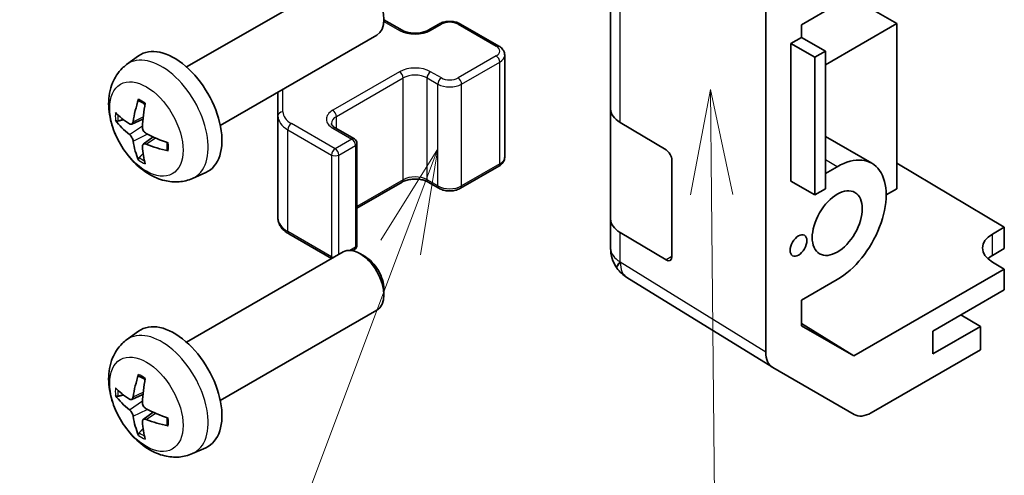
# Model space of a CAD drawing. Units: millimetres. Extents: x 36 to 5180, y 5 to 723.
# Drawn here: x 537 to 596, y 323 to 350 of the extents above; entities that cross this region are included whole.
import ezdxf

# ---------------------------------------------------------------- set-up
doc = ezdxf.new("R2010")
doc.units = ezdxf.units.MM
doc.header["$LTSCALE"] = 2.5
for name, color, linetype, lineweight in [('Symbol (TK)', 100, 'Continuous', 18), ('Visible (ISO)', 7, 'Continuous', 35), ('Visible Narrow (ISO)', 7, 'Continuous', 25)]:
    doc.layers.add(name, color=color, linetype=linetype, lineweight=lineweight)
doc.styles.add('Note Text (TK2)', font='txt')

# ---------------------------------------------------------------- blocks, each defined once
blk = doc.blocks.new('バルーン3')
at = {"layer": 'Symbol (TK)', "color": 100}
for p, q in [((231.26, 138.496), (230.784, 135.991)), ((231.284, 135.996), (231.26, 138.496)), ((231.784, 136.001), (231.26, 138.496)), ((231.284, 135.996), (231.457, 118.106))]:
    blk.add_line(p, q, dxfattribs=at)
blk = doc.blocks.new('バルーン4')
at = {"layer": 'Symbol (TK)', "color": 100}
for p, q in [((224.792, 137.082), (223.444, 134.918)), ((223.912, 134.742), (224.792, 137.082)), ((224.38, 134.566), (224.792, 137.082)), ((223.912, 134.742), (218.937, 121.51))]:
    blk.add_line(p, q, dxfattribs=at)
at = {"layer": 'Symbol (TK)'}
blk.add_circle((217.882, 118.705), 3, dxfattribs=at)
at = {"layer": 'Symbol (TK)', "color": 7, "insert": (217.882, 118.699), "char_height": 2, "attachment_point": 5, "style": 'Note Text (TK2)'}
blk.add_mtext('3', dxfattribs=at)

msp = doc.modelspace()

# ---------------------------------------------------------------- linework, layer by layer
at = {"layer": 'Visible (ISO)'}
for p, q in [((581.4149, 330.654), (581.4149, 357.3868)), ((572.2225, 354.8817), (572.2225, 345.0838)), ((547.0931, 347.569), (556.371, 352.9256)), ((583.5365, 350.0627), (585.6575, 351.2872)), ((589.193, 350.1441), (586.3511, 351.7849)), ((558.7853, 350.3758), (559.8678, 349.7507)), ((561.4063, 349.7507), (562.0427, 350.1182)), ((563.3326, 350.1182), (565.5954, 348.8118)), ((584.9507, 347.6948), (589.193, 350.1441)), ((589.193, 350.1441), (589.193, 340.3462)), ((583.5365, 349.3278), (583.5365, 350.0627)), ((549.0931, 344.1049), (558.371, 349.4615)), ((582.9001, 348.9604), (583.5365, 349.3278)), ((582.9001, 340.7954), (582.9001, 348.9604)), ((582.9001, 348.9604), (584.3267, 348.151)), ((583.5365, 349.3278), (584.9507, 348.5113)), ((584.3267, 348.151), (584.9507, 348.5113)), ((584.9507, 348.5113), (584.9507, 340.3464)), ((543.5415, 347.7122), (544.2411, 348.2229)), ((565.9504, 342.2241), (565.9504, 348.2662)), ((584.3267, 339.9861), (584.3267, 348.151)), ((552.5053, 346.0749), (552.5053, 344.662)), ((572.2225, 338.5518), (572.2225, 345.0838)), ((543.8409, 344.1757), (544.5083, 344.4711)), ((552.5053, 344.662), (552.5053, 338.6199)), ((572.7838, 344.2816), (575.5094, 342.6521)), ((555.908, 343.9536), (557.0394, 343.3004)), ((544.5283, 342.985), (545.1178, 343.4153)), ((587.7075, 341.8556), (584.9507, 343.4473)), ((557.1894, 336.9985), (557.1894, 343.0406)), ((575.8568, 342.0362), (575.8568, 336.3207)), ((563.3326, 340.3721), (565.5954, 341.6785)), ((585.6575, 341.6526), (584.9507, 341.2445)), ((589.193, 341.865), (595.557, 338.0625)), ((547.4413, 340.9574), (548.2335, 341.308)), ((582.9001, 340.7954), (584.3267, 339.9861)), ((557.1894, 339.1932), (559.8678, 340.7396)), ((561.4063, 340.7396), (562.0427, 340.3721)), ((583.5365, 340.428), (583.5365, 340.4344)), ((583.5421, 340.4312), (583.5365, 340.428)), ((584.9507, 340.3464), (584.3267, 339.9861)), ((589.193, 340.3462), (588.5566, 339.9788)), ((572.2225, 338.5518), (572.2225, 336.8068)), ((594.8499, 337.6543), (595.557, 338.0625)), ((595.557, 338.0625), (595.557, 336.7944)), ((553.1532, 337.6661), (555.6892, 336.202)), ((575.5094, 336.1201), (572.7838, 337.7497)), ((556.9225, 336.6712), (557.0394, 336.7387)), ((595.557, 336.7944), (594.8499, 336.3862)), ((547.0931, 331.239), (556.371, 336.5957)), ((557.6745, 336.3215), (557.3707, 336.4968)), ((572.5816, 335.6633), (572.598, 335.6398)), ((595.557, 335.5703), (586.6435, 330.4241)), ((595.557, 335.5703), (594.8499, 335.9928)), ((595.557, 334.3449), (595.557, 335.5703)), ((581.8117, 329.7489), (573.187, 335.0823)), ((583.5365, 333.7327), (585.6575, 334.9573)), ((558.7853, 334.3975), (558.7853, 334.0467)), ((591.3144, 331.8954), (595.557, 334.3449)), ((583.5365, 332.2179), (583.5365, 333.7327)), ((549.0931, 327.7749), (558.371, 333.1316)), ((594.1428, 332.1812), (592.9761, 332.8548)), ((583.5365, 332.3454), (586.6435, 330.4241)), ((586.6435, 330.4241), (583.5365, 332.2179)), ((594.1428, 332.1812), (591.3144, 330.5482)), ((594.1428, 330.7932), (594.1428, 332.1812)), ((543.5415, 331.3823), (544.2411, 331.893)), ((591.3144, 330.5482), (591.3144, 331.8954)), ((594.1428, 330.7932), (587.6583, 327.0494)), ((586.6585, 326.9503), (581.829, 329.7386)), ((543.8409, 327.8457), (544.5083, 328.1411)), ((544.5283, 326.6551), (545.1178, 327.0854)), ((547.4413, 324.6275), (548.2335, 324.9781))]:
    msp.add_line(p, q, dxfattribs=at)
for centre, radius, start, end in [((556.8894, 343.0406), 0.3, 0, 60), ((556.8894, 336.9985), 0.3, 300, 0), ((574.2225, 336.8068), 2, 180, 214.871292), ((574.2388, 336.7833), 2, 214.871292, 238.268301)]:
    msp.add_arc(centre, radius, start, end, dxfattribs=at)
for centre, major_axis, ratio, start_param, end_param in [((557.371, 351.1935), (-1, 1.7321), 0.5773503, 3.1415927, 6.2831853), ((546.361, 344.8369), (-2, 3.4641), 0.5773503, 3.0796893, 6.3450887), ((548.8553, 346.1571), (-3.9094, -5.191), 0.5952629, 5.2229706, 5.4619549), ((548.6578, 346.2711), (2.5666, 5.9702), 0.5535342, 1.9432896, 2.1822739), ((574.2225, 345.0838), (-2, 0), 0.5773503, 0, 0.7679449), ((548.7616, 346.103), (-6.4957, 0.1911), 0.4946241, 0.4548476, 0.6938319), ((548.7616, 346.331), (6.4948, 0.2196), 0.654173, 3.5597815, 3.7987657), ((548.8553, 346.1688), (-3.4375, -5.5149), 0.654173, 5.6260122, 5.8649965), ((548.7515, 346.1089), (-6.4536, 0.7624), 0.5535342, 0.9593188, 1.1983031), ((548.6578, 346.2828), (3.0824, 5.721), 0.4946241, 2.4477608, 2.6867451), ((548.7515, 346.3369), (6.4503, 0.7902), 0.5952629, 3.9628231, 4.2018074), ((575.5094, 342.2439), (-0.2436, 0.4367), 0.5671877, 3.9354181, 5.5062144), ((585.6575, 338.3049), (2.05, 3.5507), 0.5773503, 3.9269908, 7.0685835), ((574.2225, 338.5518), (-2, 0), 0.5773503, 0, 0.7679449), ((596.2641, 336.8093), (-1.9999, 0.0308), 0.5873369, 5.5068238, 7.0776201), ((557.371, 334.8636), (-1, 1.7321), 0.5773503, 3.1415927, 6.2831853), ((557.6748, 335.039), (-0.7853, 1.3602), 0.5773503, 3.926758, 5.4980199), ((575.5094, 336.5284), (-0.2436, 0.4367), 0.5671877, 2.3646218, 3.9354181), ((596.2641, 335.5697), (-2, 0), 0.5773503, 5.4977871, 5.7134563), ((546.361, 328.507), (-2, 3.4641), 0.5773503, 3.0796893, 6.3450887), ((582.8293, 331.4712), (-1.0003, -1.7326), 0.5771744, 5.4979394, 6.2831853), ((548.8553, 329.8272), (-3.9094, -5.191), 0.5952629, 5.2229706, 5.4619549), ((548.7616, 329.7731), (-6.4957, 0.1911), 0.4946241, 0.4548476, 0.6938319), ((548.6578, 329.9412), (2.5666, 5.9702), 0.5535342, 1.9432896, 2.1822739), ((548.7616, 330.0011), (6.4948, 0.2196), 0.654173, 3.5597815, 3.7987657), ((548.8553, 329.8389), (-3.4375, -5.5149), 0.654173, 5.6260122, 5.8649965), ((548.7515, 329.7789), (-6.4536, 0.7624), 0.5535342, 0.9593188, 1.1983031), ((587.6588, 328.6829), (-1.0003, -1.7326), 0.5771744, 0, 0.7852459), ((548.6578, 329.9529), (3.0824, 5.721), 0.4946241, 2.4477608, 2.6867451), ((548.7515, 330.007), (6.4503, 0.7902), 0.5952629, 3.9628231, 4.2018074)]:
    msp.add_ellipse(centre, major_axis=major_axis, ratio=ratio, start_param=start_param, end_param=end_param, dxfattribs=at)
for centre, major_axis in [((585.6575, 338.3049), (1.05, 1.8187)), ((583.3594, 336.9781), (0.35, 0.6062))]:
    msp.add_ellipse(centre, major_axis=major_axis, ratio=0.5773503, dxfattribs=at)
for points, knots in [([(562.0427, 350.1182), (562.1181, 350.1617), (562.1997, 350.1953), (562.3707, 350.2456), (562.4601, 350.2622), (562.6416, 350.2788), (562.7337, 350.2788), (562.9152, 350.2622), (563.0046, 350.2456), (563.1756, 350.1953), (563.2572, 350.1617), (563.3326, 350.1182)], [1.5707963, 1.5707963, 1.5707963, 1.5707963, 1.8849556, 1.8849556, 2.1991149, 2.1991149, 2.5132741, 2.5132741, 2.8274334, 2.8274334, 3.1415927, 3.1415927, 3.1415927, 3.1415927]), ([(559.8678, 349.7507), (559.9308, 349.7144), (560.0067, 349.6807), (560.1794, 349.6245), (560.2768, 349.6024), (560.483, 349.5742), (560.592, 349.5686), (560.8084, 349.5756), (560.9158, 349.5883), (561.1151, 349.6297), (561.2072, 349.6582), (561.3307, 349.7103), (561.3706, 349.7301), (561.4063, 349.7507)], [0, 0, 0, 0, 0.2722458, 0.2722458, 0.5533462, 0.5533462, 0.8411926, 0.8411926, 1.1307201, 1.1307201, 1.4164138, 1.4164138, 1.5707963, 1.5707963, 1.5707963, 1.5707963]), ([(565.5954, 348.8118), (565.6331, 348.79), (565.6692, 348.7657), (565.7375, 348.7115), (565.7697, 348.6815), (565.8284, 348.6149), (565.8551, 348.5783), (565.9001, 348.4982), (565.9185, 348.4547), (565.9437, 348.3629), (565.9504, 348.3146), (565.9504, 348.2662)], [3.14159265, 3.14159265, 3.14159265, 3.14159265, 3.29867229, 3.29867229, 3.45575192, 3.45575192, 3.61283155, 3.61283155, 3.76991118, 3.76991118, 3.92699082, 3.92699082, 3.92699082, 3.92699082]), ([(547.4413, 340.9574), (547.1857, 340.8443), (546.9144, 340.7796), (546.3535, 340.7338), (546.067, 340.7633), (545.4633, 340.9069), (545.1577, 341.041), (544.5264, 341.4138), (544.2149, 341.672), (543.6442, 342.2697), (543.3892, 342.6136), (542.9642, 343.3454), (542.7935, 343.7326), (542.55, 344.5387), (542.4771, 344.9576), (542.4731, 345.7959), (542.5337, 346.2183), (542.8328, 346.9396), (543.0225, 347.2406), (543.3637, 347.5723), (543.4499, 347.6454), (543.5415, 347.7122)], [0.8473015, 0.8473015, 0.8473015, 0.8473015, 1.0522614, 1.0522614, 1.2848512, 1.2848512, 1.5822086, 1.5822086, 1.9574686, 1.9574686, 2.3518935, 2.3518935, 2.7417298, 2.7417298, 3.1359976, 3.1359976, 3.5103035, 3.5103035, 3.7819658, 3.7819658, 3.8650875, 3.8650875, 3.8650875, 3.8650875]), ([(544.2716, 345.5535), (544.2698, 345.5542), (544.2681, 345.555), (544.2585, 345.5606), (544.2512, 345.569), (544.2431, 345.5875), (544.2409, 345.6009), (544.242, 345.6244), (544.2447, 345.6381), (544.2489, 345.6507)], [0.045553558, 0.045553558, 0.045553558, 0.045553558, 0.046469677, 0.046469677, 0.051108902, 0.051108902, 0.055816051, 0.055816051, 0.05997866, 0.05997866, 0.05997866, 0.05997866]), ([(544.2716, 345.5534), (544.2973, 345.5427), (544.3232, 345.531), (544.3754, 345.5059), (544.4016, 345.4924), (544.4541, 345.4637), (544.4805, 345.4485), (544.5334, 345.4163), (544.5599, 345.3994), (544.6015, 345.3714), (544.6168, 345.3609), (544.632, 345.3501)], [4.57581436, 4.57581436, 4.57581436, 4.57581436, 4.63033083, 4.63033083, 4.6848473, 4.6848473, 4.73936377, 4.73936377, 4.79388024, 4.79388024, 4.82522004, 4.82522004, 4.82522004, 4.82522004]), ([(543.0385, 344.3643), (543.0261, 344.3613), (543.0118, 344.3595), (542.9839, 344.3589), (542.9657, 344.3609), (542.9369, 344.3682), (542.9213, 344.3748), (542.9004, 344.3881), (542.891, 344.3966), (542.8849, 344.405)], [0.042728556, 0.042728556, 0.042728556, 0.042728556, 0.046469677, 0.046469677, 0.051108902, 0.051108902, 0.055816051, 0.055816051, 0.05997866, 0.05997866, 0.05997866, 0.05997866]), ([(543.9299, 344.3238), (543.925, 344.2893), (543.9148, 344.2564), (543.8844, 344.2051), (543.8644, 344.1866), (543.8211, 344.1664), (543.795, 344.1635), (543.7477, 344.1738), (543.7271, 344.1828), (543.7073, 344.1953)], [-0.203600879, -0.203600879, -0.203600879, -0.203600879, -0.1911011, -0.1911011, -0.178601322, -0.178601322, -0.166077208, -0.166077208, -0.156924273, -0.156924273, -0.156924273, -0.156924273]), ([(544.7011, 343.6215), (544.6688, 343.6387), (544.6352, 343.6639), (544.5756, 343.7258), (544.5495, 343.7624), (544.5104, 343.8361), (544.4948, 343.8779), (544.4801, 343.9494), (544.4775, 343.9794), (544.4785, 344.007)], [-0.203600863, -0.203600863, -0.203600863, -0.203600863, -0.191101084, -0.191101084, -0.178601305, -0.178601305, -0.166077191, -0.166077191, -0.156924256, -0.156924256, -0.156924256, -0.156924256]), ([(555.6773, 344.2245), (555.6773, 344.2124), (555.6788, 344.2003), (555.6864, 344.1727), (555.6925, 344.1572), (555.7122, 344.1223), (555.7257, 344.1029), (555.762, 344.0617), (555.7848, 344.04), (555.8396, 343.9965), (555.8717, 343.9746), (555.908, 343.9536)], [5.49778714, 5.49778714, 5.49778714, 5.49778714, 5.65486678, 5.65486678, 5.81194641, 5.81194641, 5.96902604, 5.96902604, 6.12610567, 6.12610567, 6.28318531, 6.28318531, 6.28318531, 6.28318531]), ([(543.7073, 343.5618), (543.7335, 343.5411), (543.7618, 343.5128), (543.8149, 343.4472), (543.8396, 343.4097), (543.8796, 343.3366), (543.8976, 343.2962), (543.9196, 343.2288), (543.9262, 343.2012), (543.9299, 343.1763)], [-0.203600863, -0.203600863, -0.203600863, -0.203600863, -0.191101084, -0.191101084, -0.178601305, -0.178601305, -0.166077191, -0.166077191, -0.156924256, -0.156924256, -0.156924256, -0.156924256]), ([(544.4785, 342.8595), (544.4772, 342.8905), (544.4823, 342.9203), (544.506, 342.9679), (544.5248, 342.9856), (544.569, 343.0063), (544.5974, 343.0106), (544.652, 343.0045), (544.6767, 342.9979), (544.7011, 342.988)], [-0.203600879, -0.203600879, -0.203600879, -0.203600879, -0.1911011, -0.1911011, -0.178601322, -0.178601322, -0.166077208, -0.166077208, -0.156924273, -0.156924273, -0.156924273, -0.156924273]), ([(546.0097, 342.6008), (545.9967, 342.6035), (545.9835, 342.6081), (545.9626, 342.6189), (545.9521, 342.6274), (545.9402, 342.6436), (545.9365, 342.6542), (545.9365, 342.6653), (545.9366, 342.6672), (545.9369, 342.6692)], [0.014560073, 0.014560073, 0.014560073, 0.014560073, 0.018722682, 0.018722682, 0.023429831, 0.023429831, 0.028069056, 0.028069056, 0.028985175, 0.028985175, 0.028985175, 0.028985175]), ([(545.941, 343.0829), (545.9427, 343.0643), (545.9442, 343.0459), (545.9476, 342.9958), (545.949, 342.9644), (545.9504, 342.9025), (545.9504, 342.8721), (545.949, 342.8122), (545.9475, 342.7828), (545.9432, 342.7251), (545.9404, 342.6968), (545.9369, 342.6691)], [6.17035425, 6.17035425, 6.17035425, 6.17035425, 6.20169405, 6.20169405, 6.25621052, 6.25621052, 6.31072699, 6.31072699, 6.36524346, 6.36524346, 6.41975993, 6.41975993, 6.41975993, 6.41975993]), ([(544.2489, 342.0424), (544.2447, 342.0519), (544.242, 342.0644), (544.2409, 342.0891), (544.2431, 342.1059), (544.2512, 342.1344), (544.2585, 342.1512), (544.273, 342.1751), (544.2817, 342.1866), (544.2905, 342.1958)], [0.014560073, 0.014560073, 0.014560073, 0.014560073, 0.018722682, 0.018722682, 0.023429831, 0.023429831, 0.028069056, 0.028069056, 0.031810177, 0.031810177, 0.031810177, 0.031810177]), ([(565.5954, 341.6785), (565.6331, 341.7003), (565.6692, 341.7246), (565.7375, 341.7788), (565.7697, 341.8088), (565.8284, 341.8754), (565.8551, 341.9121), (565.9001, 341.9921), (565.9185, 342.0356), (565.9437, 342.1274), (565.9504, 342.1758), (565.9504, 342.2241)], [1.57079633, 1.57079633, 1.57079633, 1.57079633, 1.72787596, 1.72787596, 1.88495559, 1.88495559, 2.04203522, 2.04203522, 2.19911486, 2.19911486, 2.35619449, 2.35619449, 2.35619449, 2.35619449]), ([(559.8678, 340.7396), (559.9308, 340.7759), (560.0067, 340.8096), (560.1794, 340.8658), (560.2768, 340.8879), (560.483, 340.9161), (560.592, 340.9217), (560.8084, 340.9147), (560.9158, 340.902), (561.1151, 340.8606), (561.2072, 340.8321), (561.3307, 340.78), (561.3706, 340.7602), (561.4063, 340.7396)], [1.5707963, 1.5707963, 1.5707963, 1.5707963, 1.8430422, 1.8430422, 2.1241425, 2.1241425, 2.411989, 2.411989, 2.7015164, 2.7015164, 2.9872102, 2.9872102, 3.1415927, 3.1415927, 3.1415927, 3.1415927]), ([(562.0427, 340.3721), (562.1181, 340.3286), (562.1997, 340.295), (562.3707, 340.2447), (562.4601, 340.2281), (562.6416, 340.2115), (562.7337, 340.2115), (562.9152, 340.2281), (563.0046, 340.2447), (563.1756, 340.295), (563.2572, 340.3286), (563.3326, 340.3721)], [0, 0, 0, 0, 0.3141593, 0.3141593, 0.6283185, 0.6283185, 0.9424778, 0.9424778, 1.2566371, 1.2566371, 1.5707963, 1.5707963, 1.5707963, 1.5707963]), ([(552.5053, 338.6199), (552.5053, 338.5413), (552.5162, 338.4628), (552.5577, 338.3113), (552.5884, 338.2383), (552.6658, 338.1007), (552.7125, 338.0361), (552.8188, 337.9156), (552.8784, 337.8597), (553.0083, 337.7566), (553.0785, 337.7092), (553.1532, 337.6661)], [5.49778714, 5.49778714, 5.49778714, 5.49778714, 5.65486678, 5.65486678, 5.81194641, 5.81194641, 5.96902604, 5.96902604, 6.12610567, 6.12610567, 6.28318531, 6.28318531, 6.28318531, 6.28318531]), ([(547.4413, 324.6275), (547.1857, 324.5144), (546.9144, 324.4496), (546.3535, 324.4039), (546.067, 324.4334), (545.4633, 324.577), (545.1577, 324.7111), (544.5264, 325.0838), (544.2149, 325.342), (543.6442, 325.9398), (543.3892, 326.2837), (542.9642, 327.0155), (542.7935, 327.4027), (542.55, 328.2087), (542.4771, 328.6277), (542.4731, 329.466), (542.5337, 329.8884), (542.8328, 330.6097), (543.0225, 330.9107), (543.3637, 331.2424), (543.4499, 331.3154), (543.5415, 331.3823)], [0.8473015, 0.8473015, 0.8473015, 0.8473015, 1.0522614, 1.0522614, 1.2848512, 1.2848512, 1.5822086, 1.5822086, 1.9574686, 1.9574686, 2.3518935, 2.3518935, 2.7417298, 2.7417298, 3.1359976, 3.1359976, 3.5103035, 3.5103035, 3.7819658, 3.7819658, 3.8650875, 3.8650875, 3.8650875, 3.8650875]), ([(544.2716, 329.2235), (544.2698, 329.2243), (544.2681, 329.2251), (544.2585, 329.2306), (544.2512, 329.2391), (544.2431, 329.2576), (544.2409, 329.2709), (544.242, 329.2944), (544.2447, 329.3082), (544.2489, 329.3208)], [0.045553558, 0.045553558, 0.045553558, 0.045553558, 0.046469677, 0.046469677, 0.051108902, 0.051108902, 0.055816051, 0.055816051, 0.05997866, 0.05997866, 0.05997866, 0.05997866]), ([(544.2716, 329.2235), (544.2973, 329.2127), (544.3232, 329.2011), (544.3754, 329.1759), (544.4016, 329.1625), (544.4541, 329.1338), (544.4805, 329.1186), (544.5334, 329.0864), (544.5599, 329.0694), (544.6015, 329.0414), (544.6168, 329.0309), (544.632, 329.0202)], [4.57581436, 4.57581436, 4.57581436, 4.57581436, 4.63033083, 4.63033083, 4.6848473, 4.6848473, 4.73936377, 4.73936377, 4.79388024, 4.79388024, 4.82522004, 4.82522004, 4.82522004, 4.82522004]), ([(543.0385, 328.0344), (543.0261, 328.0313), (543.0118, 328.0296), (542.9839, 328.029), (542.9657, 328.031), (542.9369, 328.0383), (542.9213, 328.0448), (542.9004, 328.0581), (542.891, 328.0667), (542.8849, 328.0751)], [0.042728556, 0.042728556, 0.042728556, 0.042728556, 0.046469677, 0.046469677, 0.051108902, 0.051108902, 0.055816051, 0.055816051, 0.05997866, 0.05997866, 0.05997866, 0.05997866]), ([(543.9299, 327.9939), (543.925, 327.9593), (543.9148, 327.9265), (543.8844, 327.8752), (543.8644, 327.8567), (543.8211, 327.8365), (543.795, 327.8336), (543.7477, 327.8438), (543.7271, 327.8528), (543.7073, 327.8654)], [-0.203600879, -0.203600879, -0.203600879, -0.203600879, -0.1911011, -0.1911011, -0.178601322, -0.178601322, -0.166077208, -0.166077208, -0.156924273, -0.156924273, -0.156924273, -0.156924273]), ([(544.7011, 327.2916), (544.6688, 327.3088), (544.6352, 327.334), (544.5756, 327.3958), (544.5495, 327.4325), (544.5104, 327.5061), (544.4948, 327.548), (544.4801, 327.6195), (544.4775, 327.6495), (544.4785, 327.6771)], [-0.203600863, -0.203600863, -0.203600863, -0.203600863, -0.191101084, -0.191101084, -0.178601305, -0.178601305, -0.166077191, -0.166077191, -0.156924256, -0.156924256, -0.156924256, -0.156924256]), ([(543.7073, 327.2318), (543.7335, 327.2111), (543.7618, 327.1829), (543.8149, 327.1173), (543.8396, 327.0798), (543.8796, 327.0067), (543.8976, 326.9662), (543.9196, 326.8989), (543.9262, 326.8713), (543.9299, 326.8463)], [-0.203600863, -0.203600863, -0.203600863, -0.203600863, -0.191101084, -0.191101084, -0.178601305, -0.178601305, -0.166077191, -0.166077191, -0.156924256, -0.156924256, -0.156924256, -0.156924256]), ([(544.4785, 326.5296), (544.4772, 326.5605), (544.4823, 326.5904), (544.506, 326.6379), (544.5248, 326.6557), (544.569, 326.6763), (544.5974, 326.6806), (544.652, 326.6746), (544.6767, 326.6679), (544.7011, 326.6581)], [-0.203600879, -0.203600879, -0.203600879, -0.203600879, -0.1911011, -0.1911011, -0.178601322, -0.178601322, -0.166077208, -0.166077208, -0.156924273, -0.156924273, -0.156924273, -0.156924273]), ([(546.0097, 326.2709), (545.9967, 326.2735), (545.9835, 326.2781), (545.9626, 326.2889), (545.9521, 326.2974), (545.9402, 326.3137), (545.9365, 326.3243), (545.9365, 326.3354), (545.9366, 326.3373), (545.9369, 326.3392)], [0.014560073, 0.014560073, 0.014560073, 0.014560073, 0.018722682, 0.018722682, 0.023429831, 0.023429831, 0.028069056, 0.028069056, 0.028985175, 0.028985175, 0.028985175, 0.028985175]), ([(545.941, 326.753), (545.9427, 326.7344), (545.9442, 326.716), (545.9476, 326.6659), (545.949, 326.6345), (545.9504, 326.5726), (545.9504, 326.5421), (545.949, 326.4823), (545.9475, 326.4528), (545.9432, 326.3951), (545.9404, 326.3669), (545.9369, 326.3392)], [6.17035425, 6.17035425, 6.17035425, 6.17035425, 6.20169405, 6.20169405, 6.25621052, 6.25621052, 6.31072699, 6.31072699, 6.36524346, 6.36524346, 6.41975993, 6.41975993, 6.41975993, 6.41975993]), ([(544.2489, 325.7125), (544.2447, 325.722), (544.242, 325.7344), (544.2409, 325.7591), (544.2431, 325.776), (544.2512, 325.8045), (544.2585, 325.8213), (544.273, 325.8452), (544.2817, 325.8567), (544.2905, 325.8659)], [0.014560073, 0.014560073, 0.014560073, 0.014560073, 0.018722682, 0.018722682, 0.023429831, 0.023429831, 0.028069056, 0.028069056, 0.031810177, 0.031810177, 0.031810177, 0.031810177])]:
    msp.add_open_spline(points, degree=3, knots=knots, dxfattribs=at)
for points, weights in [([(543.0385, 344.3643), (543.2023, 344.4041), (543.3543, 344.4411)], [1.07090462709, 1.07755563664, 1.08273581423]), ([(544.5149, 342.4309), (544.4069, 342.3178), (544.2905, 342.1958)], [1.08273581305, 1.07755563555, 1.07090462611]), ([(543.0385, 328.0344), (543.2023, 328.0742), (543.3543, 328.1112)], [1.07090462709, 1.07755563664, 1.08273581423]), ([(544.5149, 326.101), (544.4069, 325.9878), (544.2905, 325.8659)], [1.08273581305, 1.07755563555, 1.07090462611])]:
    msp.add_rational_spline(points, weights, degree=2, dxfattribs=at)
at = {"layer": 'Visible Narrow (ISO)'}
for p, q in [((572.7838, 344.2816), (572.7838, 354.0796)), ((558.7825, 350.2759), (559.7178, 349.7359)), ((561.5563, 349.7359), (562.1927, 350.1033)), ((563.1826, 350.1033), (565.4454, 348.7969)), ((565.4454, 348.2254), (563.1826, 346.919)), ((563.3948, 346.5516), (565.6575, 347.8579)), ((565.6575, 341.8159), (565.6575, 347.8579)), ((559.7178, 347.2864), (555.758, 345.0002)), ((562.1927, 346.919), (561.5563, 347.2864)), ((555.9701, 344.6328), (559.9299, 346.919)), ((559.9299, 340.8769), (559.9299, 346.919)), ((561.3442, 346.919), (561.9806, 346.5516)), ((561.3442, 340.8769), (561.3442, 346.919)), ((552.8053, 344.907), (552.8053, 346.2481)), ((561.9806, 340.5095), (561.9806, 346.5516)), ((563.3948, 340.5095), (563.3948, 346.5516)), ((543.9299, 344.3238), (544.5219, 344.6079)), ((555.9701, 343.9178), (555.9701, 344.6328)), ((543.7073, 343.5618), (544.4816, 344.0826)), ((553.0911, 343.8455), (555.6873, 342.3466)), ((553.0911, 337.8034), (553.0911, 343.8455)), ((555.8994, 342.714), (553.3032, 344.2129)), ((555.758, 343.9388), (556.8894, 343.2856)), ((543.9299, 343.1763), (544.768, 343.5864)), ((544.7011, 342.988), (545.2432, 343.3587)), ((556.8894, 343.2856), (555.8994, 342.714)), ((556.1116, 342.3466), (557.1015, 342.9181)), ((557.1015, 342.9181), (557.1015, 336.8761)), ((555.6873, 342.3466), (555.6873, 336.3045)), ((556.1116, 336.4458), (556.1116, 342.3466)), ((585.6575, 341.6526), (584.9507, 342.0606)), ((565.6575, 341.8159), (563.3948, 340.5095)), ((559.9299, 340.8769), (557.1894, 339.2946)), ((561.9806, 340.5095), (561.3442, 340.8769)), ((555.6873, 336.3045), (553.0911, 337.8034)), ((572.7838, 336.0046), (572.7838, 337.7497)), ((594.8499, 336.3862), (594.8499, 337.6543)), ((557.1015, 336.8761), (556.7767, 336.6885)), ((575.8568, 336.3207), (575.5094, 336.1201)), ((572.8002, 335.9812), (572.7838, 336.0046)), ((581.4149, 330.654), (572.8002, 335.9812)), ((543.9299, 327.9939), (544.5219, 328.278)), ((543.7073, 327.2318), (544.4816, 327.7526)), ((543.9299, 326.8463), (544.768, 327.2565)), ((544.7011, 326.6581), (545.2432, 327.0288))]:
    msp.add_line(p, q, dxfattribs=at)
for centre, major_axis, ratio, start_param, end_param in [((562.1927, 349.8584), (-0.15, 0.2598), 0.5773503, 5.4977871, 6.2831853), ((562.6877, 349.8175), (0.7, 0), 0.5773503, 0.7853982, 2.3561945), ((563.1826, 349.8584), (0.15, 0.2598), 0.5773503, 0, 0.7853982), ((559.7178, 349.4909), (0.15, 0.2598), 0.5773503, 0, 0.7853982), ((560.6371, 350.2666), (1.3, 0), 0.5773503, 3.9269908, 5.4977871), ((561.5563, 349.4909), (-0.15, 0.2598), 0.5773503, 5.4977871, 6.2831853), ((565.4454, 348.552), (0.15, 0.2598), 0.5773503, 0, 0.7853982), ((564.9504, 348.5111), (0.7, 0), 0.5773503, 5.4977871, 7.0685835), ((545.6123, 344.4046), (1.9537, -3.3839), 0.5773503, 6.221282, 9.4866813), ((565.4454, 347.9804), (0.15, -0.2598), 0.5773503, 0.7853982, 2.3561945), ((564.9504, 348.2662), (1, 0), 0.5773503, 5.4977871, 6.2831853), ((560.6371, 346.7557), (-1.3, 0), 0.5773503, 3.9269908, 5.4977871), ((559.7178, 347.0415), (0.15, -0.2598), 0.5773503, 0.7853982, 2.3561945), ((561.5563, 347.0415), (-0.15, -0.2598), 0.5773503, 3.9269908, 5.4977871), ((560.6371, 346.5107), (1, 0), 0.5773503, 0.7853982, 2.3561945), ((562.1927, 346.674), (-0.15, -0.2598), 0.5773503, 3.9269908, 5.4977871), ((562.6877, 347.2048), (-0.7, 0), 0.5773503, 0.7853982, 2.3561945), ((563.1826, 346.674), (0.15, -0.2598), 0.5773503, 0.7853982, 2.3561945), ((562.6877, 346.9598), (1, 0), 0.5773503, 3.9269908, 5.4977871), ((544.4473, 343.732), (-1.1137, 1.9289), 0.5773503, 5.3714845, 5.6240898), ((552.8053, 344.662), (-0.3, 0), 0.8164966, 4.712389, 6.2831853), ((554.5053, 344.907), (-1.7, 0), 0.5773503, 0, 0.7853982), ((556.6773, 344.4695), (-1.3, 0), 0.5773503, 5.4977871, 7.0685835), ((555.758, 344.7553), (0.15, -0.2598), 0.5773503, 0.7853982, 2.3561945), ((544.4473, 343.732), (1.1137, -1.9289), 0.5773503, 3.8006881, 4.0532935), ((544.4907, 343.7571), (-1.0366, 1.7954), 0.5773503, 0.7162298, 0.9224224), ((554.5053, 344.662), (-2, 0), 0.5773503, 0, 0.7853982), ((556.6773, 344.2245), (-1, 0), 0.5773503, 5.4977871, 6.2831853), ((553.3032, 343.968), (0.15, 0.2598), 0.5773503, 0.7853982, 2.3561945), ((555.758, 343.6938), (0.15, 0.2598), 0.5773503, 0, 0.7853982), ((556.8894, 343.0406), (0.15, 0.2598), 0.5773503, 0, 0.7853982), ((556.8894, 343.0406), (0.15, -0.2598), 0.5773503, 0.7853982, 2.3561945), ((544.4473, 343.732), (-1.1137, 1.9289), 0.5773503, 3.8006881, 4.0532935), ((555.8994, 342.4691), (-0.15, -0.2598), 0.5773503, 3.9269908, 5.4977871), ((555.8994, 342.4691), (-0.15, 0.2598), 0.5773503, 3.9269908, 5.4977871), ((556.8894, 343.0406), (0.3, 0), 0.5773503, 5.4977871, 6.2831853), ((544.4473, 343.732), (1.1137, -1.9289), 0.5773503, 5.3714845, 5.6240898), ((544.4907, 343.7571), (-1.0366, 1.7954), 0.5773503, 2.2191702, 2.4253628), ((555.8994, 342.4691), (0.3, 0), 0.5773503, 3.9269908, 5.4977871), ((564.9504, 342.2241), (1, 0), 0.5773503, 5.4977871, 6.2831853), ((565.4454, 341.9383), (0.15, -0.2598), 0.5773503, 0, 0.7853982), ((559.7178, 340.9994), (0.15, -0.2598), 0.5773503, 0, 0.7853982), ((560.6371, 340.4687), (-1, 0), 0.5773503, 3.9269908, 5.4977871), ((561.5563, 340.9994), (-0.15, -0.2598), 0.5773503, 5.4977871, 6.2831853), ((562.1927, 340.632), (-0.15, -0.2598), 0.5773503, 5.4977871, 6.2831853), ((562.6877, 340.9177), (-1, 0), 0.5773503, 0.7853982, 2.3561945), ((563.1826, 340.632), (0.15, -0.2598), 0.5773503, 0, 0.7853982), ((554.5053, 338.6199), (-2, 0), 0.5773503, 0, 0.7853982), ((553.3032, 337.9259), (-0.15, -0.2598), 0.5773503, 5.4977871, 6.2831853), ((556.8894, 336.9985), (0.15, -0.2598), 0.5773503, 0, 0.7853982), ((556.8894, 336.9985), (0.3, 0), 0.5773503, 5.4977871, 6.2831853), ((574.2225, 336.8068), (-2, 0), 0.5773503, 0, 0.7679449), ((555.8994, 336.427), (-0.3, 0), 0.5773503, 0.7853982, 1.2221956), ((555.8994, 336.427), (-0.15, -0.2598), 0.5773503, 5.4977871, 5.9345846), ((574.2225, 336.8068), (-1.6409, -1.1435), 0.1434713, 5.6728828, 6.2831853), ((574.2388, 336.7833), (-1.6409, -1.1435), 0.1434713, 5.6728828, 6.2831853), ((574.2388, 336.7833), (-1.0519, -1.701), 0.5771744, 5.5153874, 6.2831853), ((545.6123, 328.0747), (1.9537, -3.3839), 0.5773503, 6.221282, 9.4866813), ((544.4473, 327.4021), (-1.1137, 1.9289), 0.5773503, 5.3714845, 5.6240898), ((544.4473, 327.4021), (1.1137, -1.9289), 0.5773503, 3.8006881, 4.0532935), ((544.4907, 327.4272), (-1.0366, 1.7954), 0.5773503, 0.7162298, 0.9224224), ((544.4473, 327.4021), (-1.1137, 1.9289), 0.5773503, 3.8006881, 4.0532935), ((544.4473, 327.4021), (1.1137, -1.9289), 0.5773503, 5.3714845, 5.6240898), ((544.4907, 327.4272), (-1.0366, 1.7954), 0.5773503, 2.2191702, 2.4253628)]:
    msp.add_ellipse(centre, major_axis=major_axis, ratio=ratio, start_param=start_param, end_param=end_param, dxfattribs=at)
for centre in [(544.7135, 343.8857), (544.7135, 327.5558)]:
    msp.add_ellipse(centre, major_axis=(1.5344, -2.6577), ratio=0.5773503, dxfattribs=at)

# ---------------------------------------------------------------- block references
at = {"layer": 'Symbol (TK)', "xscale": 2.5, "yscale": 2.5, "zscale": 2.5}
for name in ['バルーン3', 'バルーン4']:
    msp.add_blockref(name, (0, 0), dxfattribs=at)

doc.saveas('drawing.dxf')
